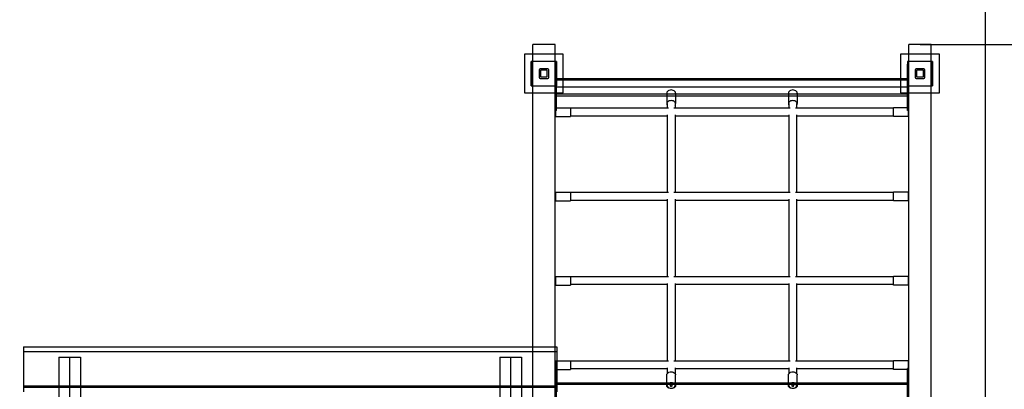
# Model space of a CAD drawing. Units: millimetres. Extents: x -558 to 7616, y -1256 to 7246.
# Drawn here: x 4148 to 6180, y 4651 to 5414 of the extents above; entities that cross this region are included whole.
import ezdxf

# ---------------------------------------------------------------- set-up
doc = ezdxf.new("R2010")
doc.units = ezdxf.units.MM
doc.layers.add('Dimensions', color=7, linetype='Continuous')
doc.styles.get("Standard").update_dxf_attribs({"font": 'arial.ttf'})
doc.dimstyles.new('Leikkiset keinu', dxfattribs={"dimtxt": 150, "dimasz": 2.5, "dimexe": 0.06, "dimexo": 0.625, "dimtad": 0, "dimtih": 1, "dimtoh": 1, "dimdec": 0, "dimtxsty": 'Standard', "dimcen": 2.5, "dimadec": 0, "dimazin": 0, "dimtfac": 1, "dimtmove": 0, "dimatfit": 3, "dimfxl": 1, "dimarcsym": 0})

# ---------------------------------------------------------------- blocks, each defined once
blk = doc.blocks.new('*D301')
at = {"layer": 'Defpoints', "color": 0}
for p in [(3739.4, 6084.1), (-330.7, 142.2), (5548.4, 142.2)]:
    blk.add_point(p, dxfattribs=at)
at = {"layer": 'Dimensions', "color": 0, "lineweight": -2}
for p, q in [((3738.8, 6084.1), (-330.8, 6084.1)), ((-330.7, 6081.6), (-330.7, 3190.3)), ((-330.7, 144.7), (-330.7, 3035.9)), ((5547.8, 142.2), (-330.8, 142.2))]:
    blk.add_line(p, q, dxfattribs=at)
at = {"layer": 'Dimensions', "color": 0}
for points in [[(-330.3, 6081.6), (-331.1, 6081.6), (-330.7, 6084.1)], [(-331.1, 144.7), (-330.3, 144.7), (-330.7, 142.2)]]:
    blk.add_solid(points, dxfattribs=at)
at = {"layer": 'Dimensions', "color": 0, "insert": (-330.7, 3113.1), "char_height": 150, "attachment_point": 5}
blk.add_mtext('5942', dxfattribs=at)
blk = doc.blocks.new('*D303')
at = {"layer": 'Defpoints', "color": 0}
for p in [(6006.2, 5363), (6661.4, 5363), (6024, 2142.2)]:
    blk.add_point(p, dxfattribs=at)
at = {"layer": 'Dimensions', "color": 0, "lineweight": -2}
for p, q in [((6006.8, 5363), (6661.4, 5363)), ((6661.4, 5360.5), (6661.4, 3829.8)), ((6661.4, 2144.7), (6661.4, 3675.4)), ((6024.6, 2142.2), (6661.4, 2142.2))]:
    blk.add_line(p, q, dxfattribs=at)
at = {"layer": 'Dimensions', "color": 0}
for points in [[(6661.8, 5360.5), (6661, 5360.5), (6661.4, 5363)], [(6661, 2144.7), (6661.8, 2144.7), (6661.4, 2142.2)]]:
    blk.add_solid(points, dxfattribs=at)
at = {"layer": 'Dimensions', "color": 0, "insert": (6661.4, 3752.6), "char_height": 150, "attachment_point": 5}
blk.add_mtext('3221', dxfattribs=at)
blk = doc.blocks.new('*D304')
at = {"layer": 'Defpoints', "color": 0}
for p in [(2305.6, 5660.6), (2305.6, 4491.6), (6141.4, 4508.8)]:
    blk.add_point(p, dxfattribs=at)
at = {"layer": 'Dimensions', "color": 0, "lineweight": -2}
for p, q in [((2305.6, 4492.2), (2305.6, 5660.6)), ((2308.1, 5660.6), (3999.2, 5660.6)), ((6138.9, 5660.6), (4447.8, 5660.6)), ((6141.4, 4509.4), (6141.4, 5660.6))]:
    blk.add_line(p, q, dxfattribs=at)
at = {"layer": 'Dimensions', "color": 0}
for points in [[(2308.1, 5661), (2308.1, 5660.1), (2305.6, 5660.6)], [(6138.9, 5660.1), (6138.9, 5661), (6141.4, 5660.6)]]:
    blk.add_solid(points, dxfattribs=at)
at = {"layer": 'Dimensions', "color": 0, "insert": (4223.5, 5660.6), "char_height": 150, "attachment_point": 5}
blk.add_mtext('3836', dxfattribs=at)

msp = doc.modelspace()

# ---------------------------------------------------------------- hatches: boundary and pattern name
at = {"linetype": 'ByBlock', "lineweight": -2}
msp.add_hatch(color=256, dxfattribs=at).paths.add_polyline_path([(5983.2, 4694.7), (5980.2, 4694.7), (5980.2, 4598.7), (5983.2, 4598.7)])

# ---------------------------------------------------------------- linework, layer by layer
for p, q in [((5207.2, 4601.3), (5207.2, 5363)), ((5253.2, 5363), (5207.2, 5363)), ((5253.2, 4601.3), (5253.2, 5363)), ((5983.2, 4601.3), (5983.2, 5363)), ((6029.2, 5363), (5983.2, 5363)), ((6029.2, 4601.3), (6029.2, 5363)), ((5270.2, 5343.1), (5190.2, 5343.1)), ((5190.2, 5343.1), (5190.2, 5263.1)), ((5190.2, 5343.1), (5190.2, 5263.1)), ((5270.2, 5343.1), (5190.2, 5343.1)), ((5256.2, 5328.1), (5204.2, 5328.1)), ((5204.2, 5328.1), (5204.2, 5278.1)), ((5204.2, 5327.7), (5204.2, 5328.1)), ((5207.2, 5328.1), (5204.2, 5328.1)), ((5204.2, 5328.1), (5204.2, 5278.1)), ((5256.2, 5328.1), (5204.2, 5328.1)), ((5204.2, 5328.1), (5204.2, 5278.1)), ((5207.2, 5328.1), (5204.2, 5328.1)), ((5204.2, 5326.6), (5204.2, 5327.7)), ((5204.2, 5324.8), (5204.2, 5326.6)), ((5204.2, 5322.3), (5204.2, 5324.8)), ((5207.2, 5327.7), (5207.2, 5328.1)), ((5207.2, 5278.1), (5207.2, 5328.1)), ((5207.2, 5326.6), (5207.2, 5327.7)), ((5207.2, 5324.8), (5207.2, 5326.6)), ((5207.2, 5322.3), (5207.2, 5324.8)), ((5253.2, 5278.1), (5253.2, 5328.1)), ((5253.2, 5328.1), (5256.2, 5328.1)), ((5256.2, 5278.1), (5256.2, 5328.1)), ((5256.2, 5278.1), (5256.2, 5328.1)), ((5256.2, 5328.1), (5256.2, 5278.1)), ((5270.2, 5263.1), (5270.2, 5343.1)), ((5270.2, 5263.1), (5270.2, 5343.1)), ((6046.2, 5343.1), (5966.2, 5343.1)), ((5966.2, 5343.1), (5966.2, 5263.1)), ((5966.2, 5343.1), (5966.2, 5263.1)), ((6046.2, 5343.1), (5966.2, 5343.1)), ((6032.2, 5328.1), (5980.2, 5328.1)), ((5980.2, 5328.1), (5980.2, 5278.1)), ((5980.2, 5328.1), (5980.2, 5278.1)), ((6032.2, 5328.1), (5980.2, 5328.1)), ((5980.2, 5328.1), (5980.2, 5278.1)), ((5983.2, 5328.1), (5980.2, 5328.1)), ((5983.2, 5278.1), (5983.2, 5328.1)), ((6029.2, 5327.7), (6029.2, 5328.1)), ((6032.2, 5328.1), (6029.2, 5328.1)), ((6029.2, 5278.1), (6029.2, 5328.1)), ((6029.2, 5328.1), (6032.2, 5328.1)), ((6029.2, 5326.6), (6029.2, 5327.7)), ((6029.2, 5324.8), (6029.2, 5326.6)), ((6029.2, 5322.3), (6029.2, 5324.8)), ((6032.2, 5278.1), (6032.2, 5328.1)), ((6032.2, 5327.7), (6032.2, 5328.1)), ((6032.2, 5278.1), (6032.2, 5328.1)), ((6032.2, 5328.1), (6032.2, 5278.1)), ((6032.2, 5326.6), (6032.2, 5327.7)), ((6032.2, 5324.8), (6032.2, 5326.6)), ((6032.2, 5322.3), (6032.2, 5324.8)), ((6046.2, 5263.1), (6046.2, 5343.1)), ((6046.2, 5263.1), (6046.2, 5343.1)), ((5204.2, 5319.2), (5204.2, 5322.3)), ((5204.2, 5315.6), (5204.2, 5319.2)), ((5204.2, 5311.7), (5204.2, 5315.6)), ((5204.2, 5307.4), (5204.2, 5311.7)), ((5204.2, 5308.1), (5204.2, 5298.1)), ((5207.2, 5308.1), (5204.2, 5308.1)), ((5204.2, 5303.1), (5204.2, 5307.4)), ((5204.2, 5298.8), (5204.2, 5303.1)), ((5207.2, 5319.2), (5207.2, 5322.3)), ((5207.2, 5315.6), (5207.2, 5319.2)), ((5207.2, 5311.7), (5207.2, 5315.6)), ((5207.2, 5307.4), (5207.2, 5311.7)), ((5207.2, 5298.1), (5207.2, 5308.1)), ((5207.2, 5303.1), (5207.2, 5307.4)), ((5207.2, 5298.8), (5207.2, 5303.1)), ((5220.2, 5311.1), (5220.2, 5295.1)), ((5220.2, 5311.1), (5220.2, 5295.1)), ((5238.2, 5313.1), (5222.2, 5313.1)), ((5238.2, 5313.1), (5222.2, 5313.1)), ((5237.2, 5310.1), (5223.2, 5310.1)), ((5223.2, 5310.1), (5223.2, 5296.1)), ((5223.2, 5310.1), (5223.2, 5296.1)), ((5237.2, 5310.1), (5223.2, 5310.1)), ((5237.2, 5296.1), (5237.2, 5310.1)), ((5237.2, 5296.1), (5237.2, 5310.1)), ((5240.2, 5295.1), (5240.2, 5311.1)), ((5240.2, 5295.1), (5240.2, 5311.1)), ((5253.2, 5322.2), (5253.2, 5322.8)), ((5256.2, 5322.8), (5253.2, 5322.8)), ((5253.2, 5320.9), (5253.2, 5322.2)), ((5253.2, 5319), (5253.2, 5320.9)), ((5253.2, 5316.6), (5253.2, 5319)), ((5253.2, 5264.3), (5253.2, 5316.6)), ((5253.2, 5308.1), (5253.2, 5298.1)), ((5256.2, 5308.1), (5253.2, 5308.1)), ((5256.2, 5322.2), (5256.2, 5322.8)), ((5256.2, 5320.9), (5256.2, 5322.2)), ((5256.2, 5319), (5256.2, 5320.9)), ((5256.2, 5316.6), (5256.2, 5319)), ((5256.2, 5264.3), (5256.2, 5316.6)), ((5256.2, 5298.1), (5256.2, 5308.1)), ((5980.2, 5322.2), (5980.2, 5322.8)), ((5983.2, 5322.8), (5980.2, 5322.8)), ((5980.2, 5320.9), (5980.2, 5322.2)), ((5980.2, 5319), (5980.2, 5320.9)), ((5980.2, 5316.6), (5980.2, 5319)), ((5980.2, 5264.3), (5980.2, 5316.6)), ((5980.2, 5308.1), (5980.2, 5298.1)), ((5983.2, 5308.1), (5980.2, 5308.1)), ((5983.2, 5322.2), (5983.2, 5322.8)), ((5983.2, 5320.9), (5983.2, 5322.2)), ((5983.2, 5319), (5983.2, 5320.9)), ((5983.2, 5316.6), (5983.2, 5319)), ((5983.2, 5264.3), (5983.2, 5316.6)), ((5983.2, 5298.1), (5983.2, 5308.1)), ((5996.2, 5311.1), (5996.2, 5295.1)), ((5996.2, 5311.1), (5996.2, 5295.1)), ((6014.2, 5313.1), (5998.2, 5313.1)), ((6014.2, 5313.1), (5998.2, 5313.1)), ((6013.2, 5310.1), (5999.2, 5310.1)), ((5999.2, 5310.1), (5999.2, 5296.1)), ((5999.2, 5310.1), (5999.2, 5296.1)), ((6013.2, 5310.1), (5999.2, 5310.1)), ((6013.2, 5296.1), (6013.2, 5310.1)), ((6013.2, 5296.1), (6013.2, 5310.1)), ((6016.2, 5295.1), (6016.2, 5311.1)), ((6016.2, 5295.1), (6016.2, 5311.1)), ((6029.2, 5319.2), (6029.2, 5322.3)), ((6029.2, 5315.6), (6029.2, 5319.2)), ((6029.2, 5311.7), (6029.2, 5315.6)), ((6029.2, 5307.4), (6029.2, 5311.7)), ((6029.2, 5308.1), (6029.2, 5298.1)), ((6032.2, 5308.1), (6029.2, 5308.1)), ((6029.2, 5303.1), (6029.2, 5307.4)), ((6029.2, 5298.8), (6029.2, 5303.1)), ((6032.2, 5319.2), (6032.2, 5322.3)), ((6032.2, 5315.6), (6032.2, 5319.2)), ((6032.2, 5311.7), (6032.2, 5315.6)), ((6032.2, 5307.4), (6032.2, 5311.7)), ((6032.2, 5298.1), (6032.2, 5308.1)), ((6032.2, 5303.1), (6032.2, 5307.4)), ((6032.2, 5298.8), (6032.2, 5303.1)), ((5204.2, 5294.6), (5204.2, 5298.8)), ((5204.2, 5298.1), (5207.2, 5298.1)), ((5204.2, 5290.6), (5204.2, 5294.6)), ((5204.2, 5287), (5204.2, 5290.6)), ((5204.2, 5284), (5204.2, 5287)), ((5204.2, 5281.5), (5204.2, 5284)), ((5207.2, 5294.6), (5207.2, 5298.8)), ((5207.2, 5290.6), (5207.2, 5294.6)), ((5207.2, 5287), (5207.2, 5290.6)), ((5207.2, 5284), (5207.2, 5287)), ((5207.2, 5281.5), (5207.2, 5284)), ((5222.2, 5293.1), (5238.2, 5293.1)), ((5222.2, 5293.1), (5238.2, 5293.1)), ((5223.2, 5296.1), (5237.2, 5296.1)), ((5223.2, 5296.1), (5237.2, 5296.1)), ((5253.2, 5298.1), (5256.2, 5298.1)), ((5983.2, 5292.4), (5253.2, 5292.4)), ((5253.2, 5292.4), (5253.2, 5257.4)), ((5983.2, 5289.4), (5253.2, 5289.4)), ((5980.2, 5298.1), (5983.2, 5298.1)), ((5983.2, 5257.4), (5983.2, 5292.4)), ((5998.2, 5293.1), (6014.2, 5293.1)), ((5998.2, 5293.1), (6014.2, 5293.1)), ((5999.2, 5296.1), (6013.2, 5296.1)), ((5999.2, 5296.1), (6013.2, 5296.1)), ((6029.2, 5294.6), (6029.2, 5298.8)), ((6029.2, 5298.1), (6032.2, 5298.1)), ((6029.2, 5290.6), (6029.2, 5294.6)), ((6029.2, 5287), (6029.2, 5290.6)), ((6029.2, 5284), (6029.2, 5287)), ((6029.2, 5281.5), (6029.2, 5284)), ((6032.2, 5294.6), (6032.2, 5298.8)), ((6032.2, 5290.6), (6032.2, 5294.6)), ((6032.2, 5287), (6032.2, 5290.6)), ((6032.2, 5284), (6032.2, 5287)), ((6032.2, 5281.5), (6032.2, 5284)), ((5190.2, 5263.1), (5270.2, 5263.1)), ((5190.2, 5263.1), (5270.2, 5263.1)), ((5204.2, 5279.6), (5204.2, 5281.5)), ((5204.2, 5278.5), (5204.2, 5279.6)), ((5204.2, 5278.1), (5204.2, 5278.5)), ((5204.2, 5278.1), (5256.2, 5278.1)), ((5207.2, 5278.1), (5204.2, 5278.1)), ((5204.2, 5278.1), (5256.2, 5278.1)), ((5204.2, 5278.1), (5207.2, 5278.1)), ((5207.2, 5279.6), (5207.2, 5281.5)), ((5207.2, 5278.5), (5207.2, 5279.6)), ((5207.2, 5278.1), (5207.2, 5278.5)), ((5256.2, 5278.1), (5253.2, 5278.1)), ((5983.2, 5274.9), (5253.2, 5274.9)), ((5253.2, 5261.4), (5253.2, 5264.3)), ((5256.2, 5261.4), (5256.2, 5264.3)), ((5484, 5264.6), (5483.7, 5263)), ((5483.7, 5263), (5483.7, 5241.1)), ((5484.9, 5266.2), (5484, 5264.6)), ((5486.3, 5267.5), (5484.9, 5266.2)), ((5488.2, 5268.5), (5486.3, 5267.5)), ((5490.4, 5269.1), (5488.2, 5268.5)), ((5492.7, 5269.4), (5490.4, 5269.1)), ((5495, 5269.1), (5492.7, 5269.4)), ((5497.2, 5268.5), (5495, 5269.1)), ((5499.1, 5267.5), (5497.2, 5268.5)), ((5500.5, 5266.2), (5499.1, 5267.5)), ((5501.4, 5264.6), (5500.5, 5266.2)), ((5501.7, 5263), (5501.4, 5264.6)), ((5501.7, 5263), (5501.7, 5241.1)), ((5735, 5264.6), (5734.7, 5263)), ((5734.7, 5263), (5734.7, 5241.1)), ((5735.9, 5266.2), (5735, 5264.6)), ((5737.3, 5267.5), (5735.9, 5266.2)), ((5739.2, 5268.5), (5737.3, 5267.5)), ((5741.4, 5269.1), (5739.2, 5268.5)), ((5743.7, 5269.4), (5741.4, 5269.1)), ((5746, 5269.1), (5743.7, 5269.4)), ((5748.2, 5268.5), (5746, 5269.1)), ((5750.1, 5267.5), (5748.2, 5268.5)), ((5751.5, 5266.2), (5750.1, 5267.5)), ((5752.4, 5264.6), (5751.5, 5266.2)), ((5752.7, 5263), (5752.4, 5264.6)), ((5752.7, 5263), (5752.7, 5241.1)), ((5966.2, 5263.1), (6046.2, 5263.1)), ((5966.2, 5263.1), (6046.2, 5263.1)), ((5980.2, 5278.1), (6032.2, 5278.1)), ((5980.2, 5278.1), (6032.2, 5278.1)), ((5980.2, 5278.1), (5983.2, 5278.1)), ((5980.2, 5261.4), (5980.2, 5264.3)), ((5983.2, 5261.4), (5983.2, 5264.3)), ((6029.2, 5279.6), (6029.2, 5281.5)), ((6029.2, 5278.5), (6029.2, 5279.6)), ((6029.2, 5278.1), (6029.2, 5278.5)), ((6032.2, 5278.1), (6029.2, 5278.1)), ((6032.2, 5278.1), (6029.2, 5278.1)), ((6032.2, 5279.6), (6032.2, 5281.5)), ((6032.2, 5278.5), (6032.2, 5279.6)), ((6032.2, 5278.1), (6032.2, 5278.5)), ((5253.2, 5258.2), (5253.2, 5261.4)), ((5983.2, 5260.4), (5253.2, 5260.4)), ((5253.2, 5254.6), (5253.2, 5258.2)), ((5253.2, 5257.4), (5983.2, 5257.4)), ((5253.2, 5251), (5253.2, 5254.6)), ((5253.2, 5247.2), (5253.2, 5251)), ((5253.2, 5243.5), (5253.2, 5247.2)), ((5253.2, 5240), (5253.2, 5243.5)), ((5256.2, 5258.2), (5256.2, 5261.4)), ((5256.2, 5254.6), (5256.2, 5258.2)), ((5256.2, 5251), (5256.2, 5254.6)), ((5256.2, 5247.2), (5256.2, 5251)), ((5256.2, 5243.5), (5256.2, 5247.2)), ((5256.2, 5240), (5256.2, 5243.5)), ((5484, 5242.7), (5483.7, 5241.1)), ((5484.9, 5244.3), (5484, 5242.7)), ((5486.3, 5245.6), (5484.9, 5244.3)), ((5488.2, 5246.6), (5486.3, 5245.6)), ((5490.4, 5247.2), (5488.2, 5246.6)), ((5492.7, 5247.4), (5490.4, 5247.2)), ((5495, 5247.2), (5492.7, 5247.4)), ((5497.2, 5246.6), (5495, 5247.2)), ((5499.1, 5245.6), (5497.2, 5246.6)), ((5500.5, 5244.3), (5499.1, 5245.6)), ((5501.4, 5242.7), (5500.5, 5244.3)), ((5501.7, 5241.1), (5501.4, 5242.7)), ((5735, 5242.7), (5734.7, 5241.1)), ((5735.9, 5244.3), (5735, 5242.7)), ((5737.3, 5245.6), (5735.9, 5244.3)), ((5739.2, 5246.6), (5737.3, 5245.6)), ((5741.4, 5247.2), (5739.2, 5246.6)), ((5743.7, 5247.4), (5741.4, 5247.2)), ((5746, 5247.2), (5743.7, 5247.4)), ((5748.2, 5246.6), (5746, 5247.2)), ((5750.1, 5245.6), (5748.2, 5246.6)), ((5751.5, 5244.3), (5750.1, 5245.6)), ((5752.4, 5242.7), (5751.5, 5244.3)), ((5752.7, 5241.1), (5752.4, 5242.7)), ((5980.2, 5258.2), (5980.2, 5261.4)), ((5980.2, 5254.6), (5980.2, 5258.2)), ((5980.2, 5251), (5980.2, 5254.6)), ((5980.2, 5247.2), (5980.2, 5251)), ((5980.2, 5243.5), (5980.2, 5247.2)), ((5980.2, 5240), (5980.2, 5243.5)), ((5983.2, 5258.2), (5983.2, 5261.4)), ((5983.2, 5254.6), (5983.2, 5258.2)), ((5983.2, 5251), (5983.2, 5254.6)), ((5983.2, 5247.2), (5983.2, 5251)), ((5983.2, 5243.5), (5983.2, 5247.2)), ((5983.2, 5240), (5983.2, 5243.5)), ((5253.2, 5236.8), (5253.2, 5240)), ((5253.2, 5233.9), (5253.2, 5236.8)), ((5253.2, 5233.2), (5253.2, 5233.9)), ((5253.2, 5231), (5253.2, 5233.2)), ((5253.2, 5229.2), (5253.2, 5231)), ((5253.2, 5227.9), (5253.2, 5229.2)), ((5253.2, 5227.1), (5253.2, 5227.9)), ((5253.2, 5226.9), (5253.2, 5227.1)), ((5256.2, 5226.9), (5253.2, 5226.9)), ((5254.2, 5232.4), (5285.2, 5232.4)), ((5254.2, 5232.4), (5254.2, 5232.1)), ((5254.2, 5232.1), (5254.2, 5231.2)), ((5254.2, 5231.2), (5254.2, 5229.8)), ((5254.2, 5229.8), (5254.2, 5227.9)), ((5254.2, 5227.9), (5254.2, 5225.7)), ((5254.2, 5225.7), (5254.2, 5223.4)), ((5254.2, 5223.4), (5254.2, 5221.1)), ((5256.2, 5236.8), (5256.2, 5240)), ((5256.2, 5233.9), (5256.2, 5236.8)), ((5256.2, 5233.2), (5256.2, 5233.9)), ((5256.2, 5231), (5256.2, 5233.2)), ((5256.2, 5229.2), (5256.2, 5231)), ((5256.2, 5227.9), (5256.2, 5229.2)), ((5256.2, 5227.1), (5256.2, 5227.9)), ((5256.2, 5226.9), (5256.2, 5227.1)), ((5285.2, 5232.4), (5285.2, 5232.1)), ((5285.2, 5232.1), (5285.2, 5231.2)), ((5487, 5231.4), (5285.2, 5231.4)), ((5285.2, 5231.2), (5285.2, 5229.8)), ((5285.2, 5229.8), (5285.2, 5227.9)), ((5285.2, 5227.9), (5285.2, 5225.7)), ((5285.2, 5225.7), (5285.2, 5223.4)), ((5285.2, 5223.4), (5285.2, 5221.1)), ((5483.7, 5241.1), (5484, 5239.4)), ((5484, 5239.4), (5484.7, 5238.2)), ((5484.7, 5241.1), (5484.7, 5231.4)), ((5738, 5231.4), (5498.3, 5231.4)), ((5500.7, 5241.1), (5500.7, 5231.4)), ((5500.7, 5238.2), (5501.4, 5239.4)), ((5501.4, 5239.4), (5501.7, 5241.1)), ((5734.7, 5241.1), (5735, 5239.4)), ((5735, 5239.4), (5735.7, 5238.2)), ((5735.7, 5241.1), (5735.7, 5231.4)), ((5951.2, 5231.4), (5749.3, 5231.4)), ((5751.7, 5241.1), (5751.7, 5231.4)), ((5751.7, 5238.2), (5752.4, 5239.4)), ((5752.4, 5239.4), (5752.7, 5241.1)), ((5951.2, 5232.1), (5951.2, 5232.4)), ((5982.2, 5232.4), (5951.2, 5232.4)), ((5951.2, 5231.2), (5951.2, 5232.1)), ((5951.2, 5229.8), (5951.2, 5231.2)), ((5951.2, 5227.9), (5951.2, 5229.8)), ((5951.2, 5225.7), (5951.2, 5227.9)), ((5951.2, 5223.4), (5951.2, 5225.7)), ((5951.2, 5221.1), (5951.2, 5223.4)), ((5980.2, 5236.8), (5980.2, 5240)), ((5980.2, 5233.9), (5980.2, 5236.8)), ((5980.2, 5233.2), (5980.2, 5233.9)), ((5980.2, 5231), (5980.2, 5233.2)), ((5980.2, 5229.2), (5980.2, 5231)), ((5980.2, 5227.9), (5980.2, 5229.2)), ((5980.2, 5227.1), (5980.2, 5227.9)), ((5980.2, 5226.9), (5980.2, 5227.1)), ((5983.2, 5226.9), (5980.2, 5226.9)), ((5982.2, 5232.1), (5982.2, 5232.4)), ((5982.2, 5231.2), (5982.2, 5232.1)), ((5982.2, 5229.8), (5982.2, 5231.2)), ((5982.2, 5227.9), (5982.2, 5229.8)), ((5982.2, 5225.7), (5982.2, 5227.9)), ((5982.2, 5223.4), (5982.2, 5225.7)), ((5982.2, 5221.1), (5982.2, 5223.4)), ((5983.2, 5236.8), (5983.2, 5240)), ((5983.2, 5233.9), (5983.2, 5236.8)), ((5983.2, 5233.2), (5983.2, 5233.9)), ((5983.2, 5231), (5983.2, 5233.2)), ((5983.2, 5229.2), (5983.2, 5231)), ((5983.2, 5227.9), (5983.2, 5229.2)), ((5983.2, 5227.1), (5983.2, 5227.9)), ((5983.2, 5226.9), (5983.2, 5227.1)), ((5254.2, 5221.1), (5254.2, 5218.9)), ((5254.2, 5218.9), (5254.2, 5217)), ((5254.2, 5217), (5254.2, 5215.6)), ((5254.2, 5215.6), (5254.2, 5214.7)), ((5254.2, 5214.7), (5254.2, 5214.4)), ((5254.2, 5214.4), (5285.2, 5214.4)), ((5285.2, 5221.1), (5285.2, 5218.9)), ((5285.2, 5218.9), (5285.2, 5217)), ((5285.2, 5217), (5285.2, 5215.6)), ((5285.2, 5215.6), (5285.2, 5214.7)), ((5484.7, 5215.4), (5285.2, 5215.4)), ((5285.2, 5214.7), (5285.2, 5214.4)), ((5484.7, 5217.7), (5484.7, 5057.4)), ((5500.7, 5217.7), (5500.7, 5057.4)), ((5735.7, 5215.4), (5500.7, 5215.4)), ((5735.7, 5217.7), (5735.7, 5057.4)), ((5751.7, 5217.7), (5751.7, 5057.4)), ((5951.2, 5215.4), (5751.7, 5215.4)), ((5951.2, 5218.9), (5951.2, 5221.1)), ((5951.2, 5217), (5951.2, 5218.9)), ((5951.2, 5215.6), (5951.2, 5217)), ((5951.2, 5214.7), (5951.2, 5215.6)), ((5951.2, 5214.4), (5951.2, 5214.7)), ((5982.2, 5214.4), (5951.2, 5214.4)), ((5982.2, 5218.9), (5982.2, 5221.1)), ((5982.2, 5217), (5982.2, 5218.9)), ((5982.2, 5215.6), (5982.2, 5217)), ((5982.2, 5214.7), (5982.2, 5215.6)), ((5982.2, 5214.4), (5982.2, 5214.7)), ((5254.2, 5058.4), (5285.2, 5058.4)), ((5254.2, 5058.4), (5254.2, 5058.1)), ((5254.2, 5058.1), (5254.2, 5057.2)), ((5254.2, 5057.2), (5254.2, 5055.8)), ((5254.2, 5055.8), (5254.2, 5053.9)), ((5254.2, 5053.9), (5254.2, 5051.8)), ((5254.2, 5051.8), (5254.2, 5049.4)), ((5254.2, 5049.4), (5254.2, 5047.1)), ((5254.2, 5047.1), (5254.2, 5044.9)), ((5254.2, 5044.9), (5254.2, 5043.1)), ((5254.2, 5043.1), (5254.2, 5041.6)), ((5254.2, 5041.6), (5254.2, 5040.7)), ((5254.2, 5040.7), (5254.2, 5040.4)), ((5254.2, 5040.4), (5285.2, 5040.4)), ((5285.2, 5058.4), (5285.2, 5058.1)), ((5285.2, 5058.1), (5285.2, 5057.2)), ((5487, 5057.4), (5285.2, 5057.4)), ((5285.2, 5057.2), (5285.2, 5055.8)), ((5285.2, 5055.8), (5285.2, 5053.9)), ((5285.2, 5053.9), (5285.2, 5051.8)), ((5285.2, 5051.8), (5285.2, 5049.4)), ((5285.2, 5049.4), (5285.2, 5047.1)), ((5285.2, 5047.1), (5285.2, 5044.9)), ((5285.2, 5044.9), (5285.2, 5043.1)), ((5285.2, 5043.1), (5285.2, 5041.6)), ((5285.2, 5041.6), (5285.2, 5040.7)), ((5484.7, 5041.4), (5285.2, 5041.4)), ((5285.2, 5040.7), (5285.2, 5040.4)), ((5484.7, 5043.8), (5484.7, 4883.5)), ((5738, 5057.4), (5498.3, 5057.4)), ((5500.7, 5043.8), (5500.7, 4883.5)), ((5735.7, 5041.4), (5500.7, 5041.4)), ((5735.7, 5043.8), (5735.7, 4883.5)), ((5951.2, 5057.4), (5749.3, 5057.4)), ((5751.7, 5043.8), (5751.7, 4883.5)), ((5951.2, 5041.4), (5751.7, 5041.4)), ((5951.2, 5058.1), (5951.2, 5058.4)), ((5982.2, 5058.4), (5951.2, 5058.4)), ((5951.2, 5057.2), (5951.2, 5058.1)), ((5951.2, 5055.8), (5951.2, 5057.2)), ((5951.2, 5053.9), (5951.2, 5055.8)), ((5951.2, 5051.8), (5951.2, 5053.9)), ((5951.2, 5049.4), (5951.2, 5051.8)), ((5951.2, 5047.1), (5951.2, 5049.4)), ((5951.2, 5044.9), (5951.2, 5047.1)), ((5951.2, 5043.1), (5951.2, 5044.9)), ((5951.2, 5041.6), (5951.2, 5043.1)), ((5951.2, 5040.7), (5951.2, 5041.6)), ((5951.2, 5040.4), (5951.2, 5040.7)), ((5982.2, 5040.4), (5951.2, 5040.4)), ((5982.2, 5058.1), (5982.2, 5058.4)), ((5982.2, 5057.2), (5982.2, 5058.1)), ((5982.2, 5055.8), (5982.2, 5057.2)), ((5982.2, 5053.9), (5982.2, 5055.8)), ((5982.2, 5051.8), (5982.2, 5053.9)), ((5982.2, 5049.4), (5982.2, 5051.8)), ((5982.2, 5047.1), (5982.2, 5049.4)), ((5982.2, 5044.9), (5982.2, 5047.1)), ((5982.2, 5043.1), (5982.2, 5044.9)), ((5982.2, 5041.6), (5982.2, 5043.1)), ((5982.2, 5040.7), (5982.2, 5041.6)), ((5982.2, 5040.4), (5982.2, 5040.7)), ((5254.2, 4884.5), (5285.2, 4884.5)), ((5254.2, 4884.5), (5254.2, 4884.2)), ((5254.2, 4884.2), (5254.2, 4883.3)), ((5254.2, 4883.3), (5254.2, 4881.9)), ((5254.2, 4881.9), (5254.2, 4880)), ((5254.2, 4880), (5254.2, 4877.8)), ((5254.2, 4877.8), (5254.2, 4875.5)), ((5285.2, 4884.5), (5285.2, 4884.2)), ((5285.2, 4884.2), (5285.2, 4883.3)), ((5487, 4883.5), (5285.2, 4883.5)), ((5285.2, 4883.3), (5285.2, 4881.9)), ((5285.2, 4881.9), (5285.2, 4880)), ((5285.2, 4880), (5285.2, 4877.8)), ((5285.2, 4877.8), (5285.2, 4875.5)), ((5738, 4883.5), (5498.3, 4883.5)), ((5951.2, 4883.5), (5749.3, 4883.5)), ((5951.2, 4884.2), (5951.2, 4884.5)), ((5982.2, 4884.5), (5951.2, 4884.5)), ((5951.2, 4883.3), (5951.2, 4884.2)), ((5951.2, 4881.9), (5951.2, 4883.3)), ((5951.2, 4880), (5951.2, 4881.9)), ((5951.2, 4877.8), (5951.2, 4880)), ((5951.2, 4875.5), (5951.2, 4877.8)), ((5982.2, 4884.2), (5982.2, 4884.5)), ((5982.2, 4883.3), (5982.2, 4884.2)), ((5982.2, 4881.9), (5982.2, 4883.3)), ((5982.2, 4880), (5982.2, 4881.9)), ((5982.2, 4877.8), (5982.2, 4880)), ((5982.2, 4875.5), (5982.2, 4877.8)), ((5254.2, 4875.5), (5254.2, 4873.2)), ((5254.2, 4873.2), (5254.2, 4871)), ((5254.2, 4871), (5254.2, 4869.1)), ((5254.2, 4869.1), (5254.2, 4867.7)), ((5254.2, 4867.7), (5254.2, 4866.8)), ((5254.2, 4866.8), (5254.2, 4866.5)), ((5254.2, 4866.5), (5285.2, 4866.5)), ((5285.2, 4875.5), (5285.2, 4873.2)), ((5285.2, 4873.2), (5285.2, 4871)), ((5285.2, 4871), (5285.2, 4869.1)), ((5285.2, 4869.1), (5285.2, 4867.7)), ((5285.2, 4867.7), (5285.2, 4866.8)), ((5484.7, 4867.5), (5285.2, 4867.5)), ((5285.2, 4866.8), (5285.2, 4866.5)), ((5484.7, 4869.8), (5484.7, 4709.5)), ((5500.7, 4869.8), (5500.7, 4709.5)), ((5735.7, 4867.5), (5500.7, 4867.5)), ((5735.7, 4869.8), (5735.7, 4709.5)), ((5751.7, 4869.8), (5751.7, 4709.5)), ((5951.2, 4867.5), (5751.7, 4867.5)), ((5951.2, 4873.2), (5951.2, 4875.5)), ((5951.2, 4871), (5951.2, 4873.2)), ((5951.2, 4869.1), (5951.2, 4871)), ((5951.2, 4867.7), (5951.2, 4869.1)), ((5951.2, 4866.8), (5951.2, 4867.7)), ((5951.2, 4866.5), (5951.2, 4866.8)), ((5982.2, 4866.5), (5951.2, 4866.5)), ((5982.2, 4873.2), (5982.2, 4875.5)), ((5982.2, 4871), (5982.2, 4873.2)), ((5982.2, 4869.1), (5982.2, 4871)), ((5982.2, 4867.7), (5982.2, 4869.1)), ((5982.2, 4866.8), (5982.2, 4867.7)), ((5982.2, 4866.5), (5982.2, 4866.8)), ((4156.5, 4738.9), (4156.5, 4738.9)), ((4156.5, 4738.9), (4156.5, 4738.7)), ((4156.5, 4738.9), (5256.5, 4738.9)), ((4156.5, 4738.7), (4156.5, 4738.5)), ((4156.5, 4738.5), (4156.5, 4738.2)), ((4156.5, 4738.2), (4156.5, 4737.9)), ((4156.5, 4737.9), (4156.5, 4737.4)), ((4156.5, 4737.4), (4156.5, 4729.2)), ((5256.5, 4738.9), (5256.5, 4738.9)), ((5256.5, 4738.9), (5256.5, 4738.7)), ((5256.5, 4738.7), (5256.5, 4738.5)), ((5256.5, 4738.5), (5256.5, 4738.2)), ((5256.5, 4738.2), (5256.5, 4737.9)), ((5256.5, 4737.9), (5256.5, 4737.4)), ((5256.5, 4737.4), (5256.5, 4729.2)), ((4156.5, 4729.2), (4156.5, 4655.9)), ((4156.5, 4729.2), (5256.5, 4729.2)), ((4229, 4717.7), (4229, 4152.7)), ((4229, 4717.7), (4251.5, 4717.7)), ((4251.5, 4717.7), (4251.5, 4084.1)), ((4251.5, 4717.7), (4274, 4717.7)), ((4251.5, 4717.7), (4251.5, 4152.7)), ((4274, 4717.7), (4274, 4084.1)), ((5139, 4717.7), (5139, 4152.7)), ((5139, 4717.7), (5161.5, 4717.7)), ((5161.5, 4717.7), (5161.5, 4084.1)), ((5161.5, 4717.7), (5184, 4717.7)), ((5161.5, 4717.7), (5161.5, 4152.7)), ((5184, 4717.7), (5184, 4084.1)), ((5256.5, 4729.2), (5256.5, 4655.9)), ((5253.2, 4694), (5253.2, 4694.7)), ((5256.2, 4694.7), (5253.2, 4694.7)), ((5253.2, 4692.8), (5253.2, 4694)), ((5254.2, 4710.5), (5285.2, 4710.5)), ((5254.2, 4710.5), (5254.2, 4710.2)), ((5254.2, 4710.2), (5254.2, 4709.3)), ((5254.2, 4709.3), (5254.2, 4707.9)), ((5254.2, 4707.9), (5254.2, 4706)), ((5254.2, 4706), (5254.2, 4703.9)), ((5254.2, 4703.9), (5254.2, 4701.5)), ((5254.2, 4701.5), (5254.2, 4699.2)), ((5254.2, 4699.2), (5254.2, 4697)), ((5254.2, 4697), (5254.2, 4695.2)), ((5254.2, 4695.2), (5254.2, 4693.8)), ((5254.2, 4693.8), (5254.2, 4692.9)), ((5256.2, 4694), (5256.2, 4694.7)), ((5256.2, 4692.8), (5256.2, 4694)), ((5285.2, 4710.5), (5285.2, 4710.2)), ((5285.2, 4710.2), (5285.2, 4709.3)), ((5487, 4709.5), (5285.2, 4709.5)), ((5285.2, 4709.3), (5285.2, 4707.9)), ((5285.2, 4707.9), (5285.2, 4706)), ((5285.2, 4706), (5285.2, 4703.9)), ((5285.2, 4703.9), (5285.2, 4701.5)), ((5285.2, 4701.5), (5285.2, 4699.2)), ((5285.2, 4699.2), (5285.2, 4697)), ((5285.2, 4697), (5285.2, 4695.2)), ((5285.2, 4695.2), (5285.2, 4693.8)), ((5285.2, 4693.8), (5285.2, 4692.9)), ((5484.7, 4693.5), (5285.2, 4693.5)), ((5484.7, 4695.9), (5484.7, 4683.9)), ((5738, 4709.5), (5498.3, 4709.5)), ((5500.7, 4695.9), (5500.7, 4683.9)), ((5735.7, 4693.5), (5500.7, 4693.5)), ((5735.7, 4695.9), (5735.7, 4683.9)), ((5951.2, 4709.5), (5749.3, 4709.5)), ((5751.7, 4695.9), (5751.7, 4683.9)), ((5951.2, 4693.5), (5751.7, 4693.5)), ((5951.2, 4710.2), (5951.2, 4710.5)), ((5982.2, 4710.5), (5951.2, 4710.5)), ((5951.2, 4709.3), (5951.2, 4710.2)), ((5951.2, 4707.9), (5951.2, 4709.3)), ((5951.2, 4706), (5951.2, 4707.9)), ((5951.2, 4703.9), (5951.2, 4706)), ((5951.2, 4701.5), (5951.2, 4703.9)), ((5951.2, 4699.2), (5951.2, 4701.5)), ((5951.2, 4697), (5951.2, 4699.2)), ((5951.2, 4695.2), (5951.2, 4697)), ((5951.2, 4693.8), (5951.2, 4695.2)), ((5951.2, 4692.9), (5951.2, 4693.8)), ((5980.2, 4694), (5980.2, 4694.7)), ((5983.2, 4694.7), (5980.2, 4694.7)), ((5980.2, 4692.8), (5980.2, 4694)), ((5982.2, 4710.2), (5982.2, 4710.5)), ((5982.2, 4709.3), (5982.2, 4710.2)), ((5982.2, 4707.9), (5982.2, 4709.3)), ((5982.2, 4706), (5982.2, 4707.9)), ((5982.2, 4703.9), (5982.2, 4706)), ((5982.2, 4701.5), (5982.2, 4703.9)), ((5982.2, 4699.2), (5982.2, 4701.5)), ((5982.2, 4697), (5982.2, 4699.2)), ((5982.2, 4695.2), (5982.2, 4697)), ((5982.2, 4693.8), (5982.2, 4695.2)), ((5982.2, 4692.9), (5982.2, 4693.8)), ((5983.2, 4694), (5983.2, 4694.7)), ((5983.2, 4692.8), (5983.2, 4694)), ((5253.2, 4690.9), (5253.2, 4692.8)), ((5253.2, 4688.5), (5253.2, 4690.9)), ((5253.2, 4636.2), (5253.2, 4688.5)), ((5254.2, 4692.9), (5254.2, 4692.5)), ((5254.2, 4692.5), (5285.2, 4692.5)), ((5256.2, 4690.9), (5256.2, 4692.8)), ((5256.2, 4688.5), (5256.2, 4690.9)), ((5256.2, 4636.2), (5256.2, 4688.5)), ((5285.2, 4692.9), (5285.2, 4692.5)), ((5483.7, 4681), (5484, 4682.7)), ((5483.7, 4659.1), (5483.7, 4681)), ((5484, 4682.7), (5484.9, 4684.2)), ((5484.9, 4684.2), (5486.3, 4685.5)), ((5486.3, 4685.5), (5488.2, 4686.6)), ((5488.2, 4686.6), (5490.4, 4687.2)), ((5490.4, 4687.2), (5492.7, 4687.4)), ((5492.7, 4687.4), (5495, 4687.2)), ((5495, 4687.2), (5497.2, 4686.6)), ((5497.2, 4686.6), (5499.1, 4685.5)), ((5499.1, 4685.5), (5500.5, 4684.2)), ((5500.5, 4684.2), (5501.4, 4682.7)), ((5501.4, 4682.7), (5501.7, 4681)), ((5501.7, 4659.1), (5501.7, 4681)), ((5734.7, 4681), (5735, 4682.7)), ((5734.7, 4659.1), (5734.7, 4681)), ((5735, 4682.7), (5735.9, 4684.2)), ((5735.9, 4684.2), (5737.3, 4685.5)), ((5737.3, 4685.5), (5739.2, 4686.6)), ((5739.2, 4686.6), (5741.4, 4687.2)), ((5741.4, 4687.2), (5743.7, 4687.4)), ((5743.7, 4687.4), (5746, 4687.2)), ((5746, 4687.2), (5748.2, 4686.6)), ((5748.2, 4686.6), (5750.1, 4685.5)), ((5750.1, 4685.5), (5751.5, 4684.2)), ((5751.5, 4684.2), (5752.4, 4682.7)), ((5752.4, 4682.7), (5752.7, 4681)), ((5752.7, 4659.1), (5752.7, 4681)), ((5951.2, 4692.5), (5951.2, 4692.9)), ((5982.2, 4692.5), (5951.2, 4692.5)), ((5980.2, 4690.9), (5980.2, 4692.8)), ((5980.2, 4688.5), (5980.2, 4690.9)), ((5980.2, 4636.2), (5980.2, 4688.5)), ((5982.2, 4692.5), (5982.2, 4692.9)), ((5983.2, 4690.9), (5983.2, 4692.8)), ((5983.2, 4688.5), (5983.2, 4690.9)), ((5983.2, 4636.2), (5983.2, 4688.5)), ((4156.5, 4658.9), (4156.5, 4658.9)), ((4156.5, 4658.9), (4156.5, 4658.8)), ((4156.5, 4658.9), (5256.5, 4658.9)), ((4156.5, 4658.8), (4156.5, 4658.5)), ((4156.5, 4658.5), (4156.5, 4658.2)), ((4156.5, 4658.2), (4156.5, 4657.9)), ((4156.5, 4657.9), (4156.5, 4657.5)), ((4156.5, 4657.5), (4156.5, 4649.3)), ((4156.5, 4655.9), (4156.5, 4646.5)), ((4156.5, 4655.9), (5256.5, 4655.9)), ((5983.2, 4664.2), (5253.2, 4664.2)), ((5253.2, 4664.2), (5253.2, 4629.2)), ((5983.2, 4661.2), (5253.2, 4661.2)), ((5256.5, 4658.9), (5256.5, 4658.9)), ((5256.5, 4658.9), (5256.5, 4658.8)), ((5256.5, 4658.8), (5256.5, 4658.5)), ((5256.5, 4658.5), (5256.5, 4658.2)), ((5256.5, 4658.2), (5256.5, 4657.9)), ((5256.5, 4657.9), (5256.5, 4657.5)), ((5256.5, 4657.5), (5256.5, 4649.3)), ((5256.5, 4655.9), (5256.5, 4646.5)), ((5483.7, 4659.1), (5484, 4660.8)), ((5484, 4657.5), (5483.7, 4659.1)), ((5484, 4660.8), (5484.9, 4662.3)), ((5484.9, 4655.9), (5484, 4657.5)), ((5485, 4660.6), (5484.7, 4659.1)), ((5484.7, 4659.1), (5485, 4657.7)), ((5484.9, 4662.3), (5486.3, 4663.6)), ((5486.3, 4654.6), (5484.9, 4655.9)), ((5485.8, 4661.9), (5485, 4660.6)), ((5485, 4657.7), (5485.8, 4656.3)), ((5487, 4663.1), (5485.8, 4661.9)), ((5485.8, 4656.3), (5487, 4655.1)), ((5486.3, 4663.6), (5488.2, 4664.6)), ((5488.2, 4653.6), (5486.3, 4654.6)), ((5488.7, 4664), (5487, 4663.1)), ((5487, 4655.1), (5488.7, 4654.2)), ((5488.2, 4664.6), (5490.4, 4665.3)), ((5490.4, 4653), (5488.2, 4653.6)), ((5490.6, 4664.6), (5488.7, 4664)), ((5488.7, 4654.2), (5490.6, 4653.7)), ((5490.4, 4665.3), (5492.7, 4665.5)), ((5492.7, 4652.8), (5490.4, 4653)), ((5492.7, 4664.8), (5490.6, 4664.6)), ((5490.9, 4659.9), (5490.6, 4659.5)), ((5490.6, 4659.5), (5490.6, 4659.1)), ((5490.6, 4659.1), (5490.6, 4658.7)), ((5490.6, 4658.7), (5490.9, 4658.4)), ((5490.6, 4653.7), (5492.7, 4653.5)), ((5491.2, 4660.2), (5490.9, 4659.9)), ((5490.9, 4658.4), (5491.2, 4658.1)), ((5491.6, 4660.4), (5491.2, 4660.2)), ((5491.2, 4658.1), (5491.6, 4657.8)), ((5492.1, 4660.6), (5491.6, 4660.4)), ((5491.6, 4657.8), (5492.1, 4657.7)), ((5492.7, 4660.6), (5492.1, 4660.6)), ((5492.1, 4657.7), (5492.7, 4657.6)), ((5492.7, 4665.5), (5495, 4665.3)), ((5494.8, 4664.6), (5492.7, 4664.8)), ((5493.2, 4660.6), (5492.7, 4660.6)), ((5492.7, 4657.6), (5493.2, 4657.7)), ((5492.7, 4653.5), (5494.8, 4653.7)), ((5495, 4653), (5492.7, 4652.8)), ((5493.8, 4660.4), (5493.2, 4660.6)), ((5493.2, 4657.7), (5493.8, 4657.8)), ((5494.2, 4660.2), (5493.8, 4660.4)), ((5493.8, 4657.8), (5494.2, 4658.1)), ((5494.5, 4659.9), (5494.2, 4660.2)), ((5494.2, 4658.1), (5494.5, 4658.4)), ((5494.7, 4659.5), (5494.5, 4659.9)), ((5494.5, 4658.4), (5494.7, 4658.7)), ((5494.8, 4659.1), (5494.7, 4659.5)), ((5494.7, 4658.7), (5494.8, 4659.1)), ((5496.7, 4664), (5494.8, 4664.6)), ((5494.8, 4653.7), (5496.7, 4654.2)), ((5495, 4665.3), (5497.2, 4664.6)), ((5497.2, 4653.6), (5495, 4653)), ((5498.3, 4663.1), (5496.7, 4664)), ((5496.7, 4654.2), (5498.3, 4655.1)), ((5497.2, 4664.6), (5499.1, 4663.6)), ((5499.1, 4654.6), (5497.2, 4653.6)), ((5499.6, 4661.9), (5498.3, 4663.1)), ((5498.3, 4655.1), (5499.6, 4656.3)), ((5499.1, 4663.6), (5500.5, 4662.3)), ((5500.5, 4655.9), (5499.1, 4654.6)), ((5500.4, 4660.6), (5499.6, 4661.9)), ((5499.6, 4656.3), (5500.4, 4657.7)), ((5500.7, 4659.1), (5500.4, 4660.6)), ((5500.4, 4657.7), (5500.7, 4659.1)), ((5500.5, 4662.3), (5501.4, 4660.8)), ((5501.4, 4657.5), (5500.5, 4655.9)), ((5501.4, 4660.8), (5501.7, 4659.1)), ((5501.7, 4659.1), (5501.4, 4657.5)), ((5734.7, 4659.1), (5735, 4660.8)), ((5735, 4657.5), (5734.7, 4659.1)), ((5735, 4660.8), (5735.9, 4662.3)), ((5735.9, 4655.9), (5735, 4657.5)), ((5736, 4660.6), (5735.7, 4659.1)), ((5735.7, 4659.1), (5736, 4657.7)), ((5735.9, 4662.3), (5737.3, 4663.6)), ((5737.3, 4654.6), (5735.9, 4655.9)), ((5736.8, 4661.9), (5736, 4660.6)), ((5736, 4657.7), (5736.8, 4656.3)), ((5738, 4663.1), (5736.8, 4661.9)), ((5736.8, 4656.3), (5738, 4655.1)), ((5737.3, 4663.6), (5739.2, 4664.6)), ((5739.2, 4653.6), (5737.3, 4654.6)), ((5739.7, 4664), (5738, 4663.1)), ((5738, 4655.1), (5739.7, 4654.2)), ((5739.2, 4664.6), (5741.4, 4665.3)), ((5741.4, 4653), (5739.2, 4653.6)), ((5741.6, 4664.6), (5739.7, 4664)), ((5739.7, 4654.2), (5741.6, 4653.7)), ((5741.4, 4665.3), (5743.7, 4665.5)), ((5743.7, 4652.8), (5741.4, 4653)), ((5743.7, 4664.8), (5741.6, 4664.6)), ((5741.9, 4659.9), (5741.6, 4659.5)), ((5741.6, 4659.5), (5741.6, 4659.1)), ((5741.6, 4659.1), (5741.6, 4658.7)), ((5741.6, 4658.7), (5741.9, 4658.4)), ((5741.6, 4653.7), (5743.7, 4653.5)), ((5742.2, 4660.2), (5741.9, 4659.9)), ((5741.9, 4658.4), (5742.2, 4658.1)), ((5742.6, 4660.4), (5742.2, 4660.2)), ((5742.2, 4658.1), (5742.6, 4657.8)), ((5743.1, 4660.6), (5742.6, 4660.4)), ((5742.6, 4657.8), (5743.1, 4657.7)), ((5743.7, 4660.6), (5743.1, 4660.6)), ((5743.1, 4657.7), (5743.7, 4657.6)), ((5743.7, 4665.5), (5746, 4665.3)), ((5745.8, 4664.6), (5743.7, 4664.8)), ((5744.2, 4660.6), (5743.7, 4660.6)), ((5743.7, 4657.6), (5744.2, 4657.7)), ((5743.7, 4653.5), (5745.8, 4653.7)), ((5746, 4653), (5743.7, 4652.8)), ((5744.8, 4660.4), (5744.2, 4660.6)), ((5744.2, 4657.7), (5744.8, 4657.8)), ((5745.2, 4660.2), (5744.8, 4660.4)), ((5744.8, 4657.8), (5745.2, 4658.1)), ((5745.5, 4659.9), (5745.2, 4660.2)), ((5745.2, 4658.1), (5745.5, 4658.4)), ((5745.7, 4659.5), (5745.5, 4659.9)), ((5745.5, 4658.4), (5745.7, 4658.7)), ((5745.8, 4659.1), (5745.7, 4659.5)), ((5745.7, 4658.7), (5745.8, 4659.1)), ((5747.7, 4664), (5745.8, 4664.6)), ((5745.8, 4653.7), (5747.7, 4654.2)), ((5746, 4665.3), (5748.2, 4664.6)), ((5748.2, 4653.6), (5746, 4653)), ((5749.3, 4663.1), (5747.7, 4664)), ((5747.7, 4654.2), (5749.3, 4655.1)), ((5748.2, 4664.6), (5750.1, 4663.6)), ((5750.1, 4654.6), (5748.2, 4653.6)), ((5750.6, 4661.9), (5749.3, 4663.1)), ((5749.3, 4655.1), (5750.6, 4656.3)), ((5750.1, 4663.6), (5751.5, 4662.3)), ((5751.5, 4655.9), (5750.1, 4654.6)), ((5751.4, 4660.6), (5750.6, 4661.9)), ((5750.6, 4656.3), (5751.4, 4657.7)), ((5751.7, 4659.1), (5751.4, 4660.6)), ((5751.4, 4657.7), (5751.7, 4659.1)), ((5751.5, 4662.3), (5752.4, 4660.8)), ((5752.4, 4657.5), (5751.5, 4655.9)), ((5752.4, 4660.8), (5752.7, 4659.1)), ((5752.7, 4659.1), (5752.4, 4657.5)), ((5983.2, 4629.2), (5983.2, 4664.2))]:
    msp.add_line(p, q, dxfattribs=at)
for centre, start, end in [((5222.2, 5311.1), 90, 180), ((5222.2, 5311.1), 90, 180), ((5238.2, 5311.1), 0, 90), ((5238.2, 5311.1), 0, 90), ((5998.2, 5311.1), 90, 180), ((5998.2, 5311.1), 90, 180), ((6014.2, 5311.1), 0, 90), ((6014.2, 5311.1), 0, 90), ((5222.2, 5295.1), 180, 270), ((5222.2, 5295.1), 180, 270), ((5238.2, 5295.1), 270, 0), ((5238.2, 5295.1), 270, 0), ((5998.2, 5295.1), 180, 270), ((5998.2, 5295.1), 180, 270), ((6014.2, 5295.1), 270, 0), ((6014.2, 5295.1), 270, 0)]:
    msp.add_arc(centre, 2, start, end, dxfattribs=at)

# ---------------------------------------------------------------- dimensions: what is measured, and where the dimension line sits
at = {"layer": 'Dimensions'}
for base, p1, p2, picture, middle in [((-330.7, 142.2), (3739.4, 6084.1), (5548.4, 142.2), '*D301', (-330.7, 3113.1)), ((6661.4, 5363), (6024, 2142.2), (6006.2, 5363), '*D303', (6661.4, 3752.6))]:
    dim = msp.add_linear_dim(base=base, p1=p1, p2=p2, angle=90, dimstyle='Leikkiset keinu', dxfattribs=at)
    dim.commit()
    dim.dimension.update_dxf_attribs({"geometry": picture, "text_midpoint": middle})
dim = msp.add_linear_dim(base=(2305.6, 5660.6), p1=(6141.4, 4508.8), p2=(2305.6, 4491.6), dimstyle='Leikkiset keinu', dxfattribs=at)
dim.commit()
dim.dimension.update_dxf_attribs({"geometry": '*D304', "text_midpoint": (4223.5, 5660.6)})

doc.saveas('drawing.dxf')
